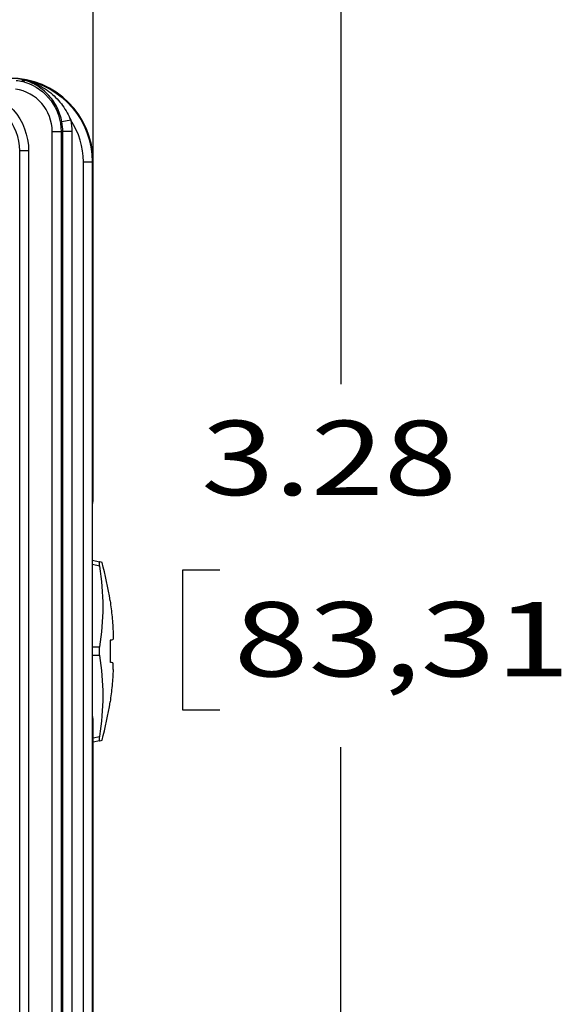
# Model space of a CAD drawing. Units: inches. Extents: x 0 to 17, y 0 to 11.
# Drawn here: x 3.2 to 4.1, y 7.2 to 8.8 of the extents above; entities that cross this region are included whole.
import ezdxf

# ---------------------------------------------------------------- set-up
doc = ezdxf.new("R2010")
doc.units = ezdxf.units.IN
doc.header["$MEASUREMENT"] = 0
doc.layers.add('DIMS NOTES', color=7, linetype='CONTINUOUS')
doc.layers.add('GEOMETRY', color=7, linetype='CONTINUOUS')
doc.styles.add('blockfont', font='simplex.shx')

msp = doc.modelspace()

# ---------------------------------------------------------------- linework, layer by layer
at = {"layer": 'DIMS NOTES', "color": 7, "linetype": 'Continuous'}
for p, q in [((3.3219, 8.5684), (3.3219, 10.383)), ((3.7387, 9.0129), (3.7387, 8.1939)), ((3.4725, 7.8814), (3.4725, 7.647)), ((3.535, 7.8814), (3.4725, 7.8814)), ((3.4725, 7.647), (3.535, 7.647)), ((3.7387, 5.7329), (3.7387, 7.5845))]:
    msp.add_line(p, q, dxfattribs=at)
at = {"layer": 'GEOMETRY', "color": 7, "linetype": 'Continuous'}
for p, q in [((3.2844, 8.6374), (3.2696, 8.6347)), ((3.2534, 8.6184), (3.2684, 8.6184)), ((3.2534, 6.1184), (3.2534, 8.6184)), ((3.2684, 8.6184), (3.2684, 6.1184)), ((3.2711, 8.6184), (3.2684, 8.6184)), ((3.2711, 6.1184), (3.2711, 8.6184)), ((3.2861, 8.6184), (3.2711, 8.6184)), ((3.2861, 8.6184), (3.2861, 6.1184)), ((3.1986, 6.1509), (3.1986, 8.5859)), ((3.2136, 8.5859), (3.1986, 8.5859)), ((3.2136, 8.5859), (3.2136, 6.1509)), ((3.3212, 8.5684), (3.3206, 8.5677)), ((3.3212, 6.1684), (3.3212, 8.5684)), ((3.3219, 7.9984), (3.3219, 8.5684)), ((3.3056, 6.169), (3.3056, 8.5677)), ((3.3056, 8.5677), (3.3206, 8.5677)), ((3.3206, 8.5677), (3.3206, 6.169)), ((3.3212, 7.9911), (3.3219, 7.9984)), ((3.3212, 7.8983), (3.3326, 7.8958)), ((3.3326, 7.8884), (3.3212, 7.891)), ((3.3321, 7.8951), (3.3321, 7.8922)), ((3.3509, 7.7638), (3.3509, 7.7269)), ((3.3212, 7.7527), (3.3326, 7.7527)), ((3.3321, 7.7483), (3.3321, 7.7425)), ((3.3326, 7.7381), (3.3212, 7.7381)), ((3.3219, 7.631), (3.3212, 7.6382)), ((3.3219, 6.1684), (3.3219, 7.631)), ((3.3219, 7.5999), (3.3326, 7.6023)), ((3.3326, 7.595), (3.3219, 7.5926)), ((3.3321, 7.5985), (3.3321, 7.5956))]:
    msp.add_line(p, q, dxfattribs=at)
at = {"layer": 'GEOMETRY', "color": 7, "linetype": 'Continuous', "extrusion": (0, 0, -1)}
for centre, radius, start in [((-3.1812, 8.6184), 0.0871, 107.2535), ((-3.1087, 8.5859), 0.1049, 97.9561), ((-3.1812, 8.6184), 0.1049, 169.5464)]:
    msp.add_arc(centre, radius, start, 180, dxfattribs=at)
at = {"layer": 'GEOMETRY', "color": 7, "linetype": 'Continuous'}
for centre, radius, start, end in [((3.1812, 8.6184), 0.0721, 0, 81.556), ((3.1087, 8.5859), 0.0899, 360, 82.0439), ((3.1812, 8.6184), 0.0899, 360, 10.4536)]:
    msp.add_arc(centre, radius, start, end, dxfattribs=at)
at = {"layer": 'GEOMETRY', "color": 7, "linetype": 'Continuous', "extrusion": (0, 0, -1)}
for centre, ratio, start_param in [((3.1812, 8.5684), 0.999924, 5.497825), ((3.1806, 8.5677), 0.99994, 5.655542)]:
    msp.add_ellipse(centre, major_axis=(0.099, 0.099), ratio=ratio, start_param=start_param, end_param=7.068545, dxfattribs=at)
at = {"layer": 'GEOMETRY', "color": 7, "linetype": 'Continuous'}
for centre, major_axis, ratio, start_param, end_param in [((3.1819, 8.5684), (0.14, 0), 0.999962, 0, 1.570796), ((3.1806, 8.5677), (0.0884, 0.0884), 0.999924, 5.497825, 6.089061)]:
    msp.add_ellipse(centre, major_axis=major_axis, ratio=ratio, start_param=start_param, end_param=end_param, dxfattribs=at)
for points, knots in [([(3.2071, 8.7016), (3.2071, 8.7016), (3.207, 8.7016), (3.2069, 8.7016), (3.2068, 8.7016), (3.2065, 8.7017), (3.2062, 8.7018), (3.2051, 8.702), (3.2041, 8.7022), (3.1999, 8.7029), (3.1963, 8.7035), (3.1928, 8.7039)], [0, 0, 0, 0, 0.029879, 0.029879, 0.067906, 0.067906, 0.133711, 0.133711, 0.330862, 0.330862, 1, 1, 1, 1]), ([(3.2021, 8.706), (3.2021, 8.706), (3.2022, 8.7059), (3.2031, 8.7052), (3.2039, 8.7044), (3.2055, 8.703), (3.2063, 8.7023), (3.2071, 8.7016)], [0, 0, 0, 0, 0.038839, 0.038839, 0.562409, 0.562409, 1, 1, 1, 1]), ([(3.2021, 8.706), (3.2021, 8.706), (3.2021, 8.706), (3.2022, 8.706), (3.2023, 8.706), (3.2025, 8.706), (3.2025, 8.706), (3.2026, 8.706)], [0, 0, 0, 0, 0.469784, 0.469784, 0.911023, 0.911023, 1, 1, 1, 1]), ([(3.2696, 8.6347), (3.268, 8.6432), (3.2652, 8.6516), (3.2571, 8.6675), (3.2517, 8.675), (3.2386, 8.6884), (3.2306, 8.6942), (3.2183, 8.7005), (3.2142, 8.7023), (3.2086, 8.7042), (3.207, 8.7047), (3.2049, 8.7053), (3.2043, 8.7055), (3.2032, 8.7058), (3.2027, 8.7059), (3.2022, 8.706), (3.2021, 8.706), (3.2021, 8.706)], [0, 0, 0, 0, 0.240633, 0.240633, 0.497746, 0.497746, 0.776602, 0.776602, 0.905969, 0.905969, 0.957341, 0.957341, 0.97673, 0.97673, 0.997367, 0.997367, 1, 1, 1, 1]), ([(3.2026, 8.706), (3.2026, 8.706), (3.2026, 8.706), (3.2026, 8.706), (3.2026, 8.706), (3.2027, 8.7059), (3.2028, 8.7059), (3.203, 8.7059), (3.2031, 8.7059), (3.2038, 8.7057), (3.2044, 8.7056), (3.2055, 8.7053), (3.2061, 8.7052), (3.2084, 8.7046), (3.2101, 8.7042), (3.2162, 8.7024), (3.2205, 8.7009), (3.234, 8.695), (3.2429, 8.6897), (3.2583, 8.6771), (3.2651, 8.67), (3.2763, 8.6545), (3.2809, 8.6461), (3.2844, 8.6374)], [0, 0, 0, 0, 0.000768, 0.000768, 0.003185, 0.003185, 0.005344, 0.005344, 0.010737, 0.010737, 0.027221, 0.027221, 0.044281, 0.044281, 0.091807, 0.091807, 0.215779, 0.215779, 0.489678, 0.489678, 0.749485, 0.749485, 1, 1, 1, 1]), ([(3.3506, 7.8303), (3.3518, 7.8213), (3.3529, 7.8122), (3.3547, 7.794), (3.3554, 7.7849), (3.3558, 7.7758)], [0, 0, 0, 0, 0.5, 0.5, 1, 1, 1, 1]), ([(3.3553, 7.7648), (3.3548, 7.7646), (3.354, 7.7644), (3.3525, 7.7641), (3.3517, 7.764), (3.3509, 7.7638)], [0, 0, 0, 0, 0.579949, 0.579949, 1, 1, 1, 1]), ([(3.3553, 7.7259), (3.3548, 7.7261), (3.354, 7.7263), (3.3525, 7.7266), (3.3517, 7.7268), (3.3509, 7.7269)], [0, 0, 0, 0, 0.579949, 0.579949, 1, 1, 1, 1]), ([(3.3558, 7.7149), (3.3554, 7.7058), (3.3547, 7.6967), (3.3529, 7.6785), (3.3518, 7.6695), (3.3506, 7.6604)], [0, 0, 0, 0, 0.5, 0.5, 1, 1, 1, 1])]:
    msp.add_open_spline(points, degree=3, knots=knots, dxfattribs=at)
for points in [[(3.3326, 7.8958), (3.3324, 7.8958), (3.3322, 7.8956), (3.3321, 7.8951)], [(3.3321, 7.8922), (3.3322, 7.8911), (3.3324, 7.8898), (3.3326, 7.8884)], [(3.3371, 7.8947), (3.3362, 7.895), (3.3347, 7.8953), (3.3326, 7.8958)], [(3.3506, 7.8303), (3.3473, 7.852), (3.3428, 7.8735), (3.3371, 7.8947)], [(3.3326, 7.8884), (3.3402, 7.8424), (3.3402, 7.7971), (3.3326, 7.7527)], [(3.3558, 7.7758), (3.3559, 7.7746), (3.3559, 7.7733), (3.3559, 7.7721)], [(3.3559, 7.7721), (3.3558, 7.7697), (3.3556, 7.7672), (3.3553, 7.7648)], [(3.3326, 7.7527), (3.3324, 7.7513), (3.3322, 7.7498), (3.3321, 7.7483)], [(3.3321, 7.7425), (3.3322, 7.7409), (3.3324, 7.7394), (3.3326, 7.7381)], [(3.3326, 7.7381), (3.3402, 7.6936), (3.3402, 7.6484), (3.3326, 7.6023)], [(3.3559, 7.7186), (3.3558, 7.7211), (3.3556, 7.7235), (3.3553, 7.7259)], [(3.3558, 7.7149), (3.3559, 7.7162), (3.3559, 7.7174), (3.3559, 7.7186)], [(3.3371, 7.596), (3.3428, 7.6172), (3.3473, 7.6387), (3.3506, 7.6604)], [(3.3326, 7.6023), (3.3324, 7.6009), (3.3322, 7.5996), (3.3321, 7.5985)], [(3.3321, 7.5956), (3.3322, 7.5952), (3.3324, 7.5949), (3.3326, 7.595)], [(3.3326, 7.595), (3.3347, 7.5955), (3.3362, 7.5958), (3.3371, 7.596)]]:
    msp.add_open_spline(points, degree=3, dxfattribs=at)

# ---------------------------------------------------------------- texts
at = {"layer": 'DIMS NOTES', "color": 7, "style": 'blockfont'}
for s, width, p in [('3.28', 1.297, (3.5038, 8.0077)), ('83,31', 1.327, (3.5585, 7.703))]:
    msp.add_text(s, height=0.125, dxfattribs=dict(at, width=width)).set_placement(p)

doc.saveas('drawing.dxf')
